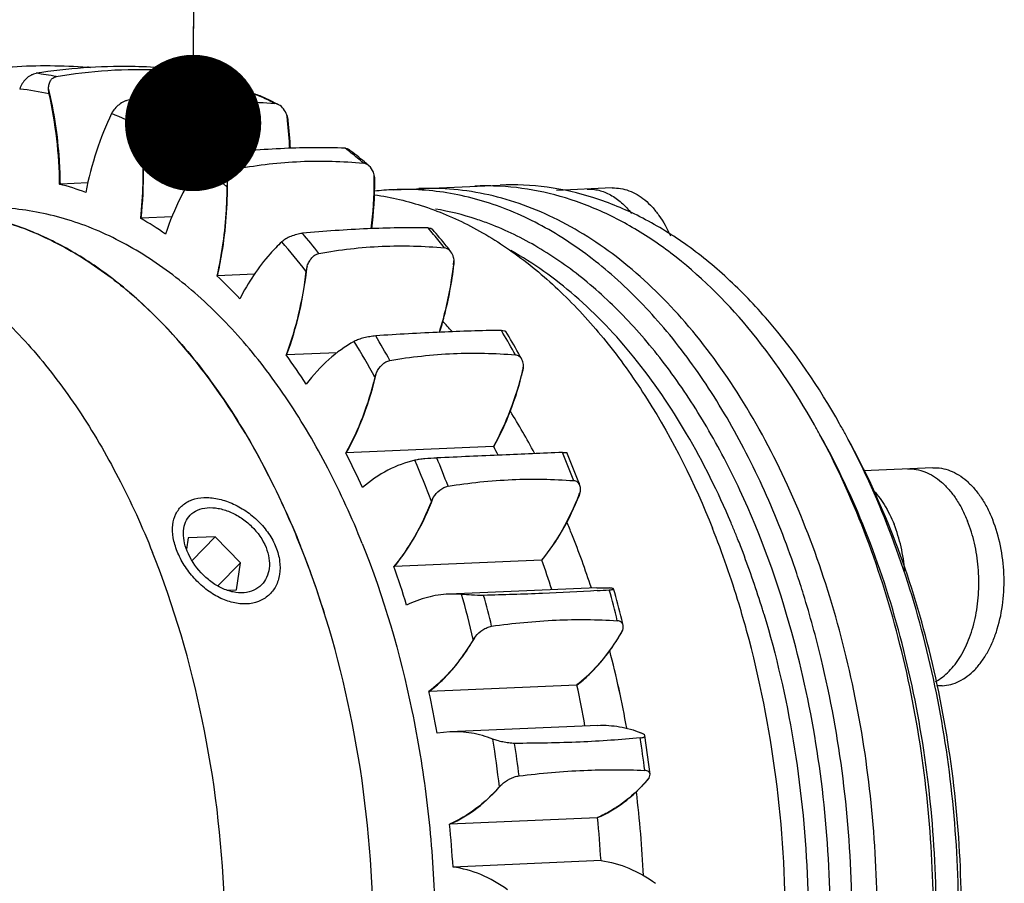
# Model space of a CAD drawing. Units: millimetres. Extents: x 0 to 420, y 0 to 297.
# Drawn here: x 155 to 180, y 38 to 61 of the extents above; entities that cross this region are included whole.
import ezdxf

# ---------------------------------------------------------------- set-up
doc = ezdxf.new("R2010")
doc.units = ezdxf.units.MM
doc.header["$LTSCALE"] = 23.1
doc.layers.get('0').update_dxf_attribs({"linetype": 'CONTINUOUS'})
doc.layers.add('BOHRUNGEN', color=7, linetype='CONTINUOUS')
doc.styles.get("Standard").update_dxf_attribs({"font": 'txt', "width": 0.8})
doc.dimstyles.get("Standard").update_dxf_attribs({"dimtxt": 3.5, "dimasz": 3.5, "dimexe": 2, "dimexo": 0, "dimtad": 1, "dimdec": 3, "dimdsep": 46, "dimtxsty": 'STANDARD', "dimblk": '_FILLED', "dimblk1": '_FILLED', "dimblk2": '_FILLED', "dimcen": 0.09, "dimadec": 0, "dimazin": 0, "dimtol": 1, "dimtp": 0.005, "dimtm": 0.005, "dimtfac": 1, "dimtdec": 3, "dimtofl": 0, "dimtmove": 0, "dimatfit": 3, "dimldrblk": '_FILLED', "dimfxl": 1, "dimtolj": 1, "dimarcsym": 0})

# ---------------------------------------------------------------- blocks, each defined once
blk = doc.blocks.new('_FILLED')
at = {"color": 0, "linetype": 'BYBLOCK'}
blk.add_solid([(0, 0), (-1, 0.1429), (-1, -0.1429)], dxfattribs=at)

msp = doc.modelspace()

# ---------------------------------------------------------------- linework, layer by layer
at = {"color": 7, "linetype": 'CONTINUOUS'}
for p, q in [((158.4913, 59.2157), (158.5029, 59.2152)), ((158.496, 59.2671), (158.5079, 59.2656)), ((158.9925, 59.1849), (159.0124, 59.1833)), ((159.0421, 59.1758), (159.0124, 59.181)), ((160.8994, 58.5858), (160.9677, 58.5696)), ((155.8737, 56.2821), (155.8924, 56.2827)), ((156.6022, 56.3135), (155.8924, 56.2827)), ((164.4491, 56.1398), (167.1869, 56.2585)), ((170.0677, 56.1833), (168.6302, 56.1209)), ((157.9513, 55.4069), (157.9685, 55.4073)), ((158.7638, 55.4418), (157.9685, 55.4073)), ((159.9122, 53.9284), (159.9279, 53.9287)), ((160.8799, 53.97), (159.9279, 53.9287)), ((161.6896, 51.8971), (161.7039, 51.8973)), ((162.9975, 51.9534), (161.7039, 51.8973)), ((163.223, 49.3821), (163.2358, 49.3821)), ((167.0115, 49.5459), (163.2358, 49.3821)), ((167.0141, 49.5512), (167.0111, 49.5458)), ((167.0115, 49.5459), (167.0237, 49.5469)), ((168.8051, 49.3517), (168.7875, 49.394)), ((178.2971, 49.0025), (176.5194, 48.9254)), ((159.1766, 47.2013), (159.134, 46.9116)), ((159.87, 47.2314), (159.1766, 47.2013)), ((159.87, 47.2314), (159.2738, 46.6191)), ((160.5182, 46.5651), (159.87, 47.2314)), ((160.5182, 46.5651), (159.9388, 45.9701)), ((160.4155, 45.8662), (160.5182, 46.5651)), ((168.2499, 46.6328), (164.4714, 46.4689)), ((168.2541, 46.6381), (168.2496, 46.6327)), ((168.2499, 46.6328), (168.2609, 46.6338)), ((164.4601, 46.4689), (164.4714, 46.4689)), ((160.1973, 45.8567), (160.4155, 45.8662)), ((169.6688, 45.9235), (165.868, 45.7587)), ((169.6688, 45.9235), (169.9988, 45.9167)), ((166.198, 45.7518), (165.868, 45.7587)), ((165.3589, 43.2569), (165.3687, 43.2569)), ((169.15, 43.4209), (165.3687, 43.2569)), ((169.1556, 43.4254), (169.1497, 43.4208)), ((169.15, 43.4209), (169.1596, 43.4218)), ((178.5398, 43.4077), (178.3989, 43.4016)), ((169.6985, 42.3898), (165.8978, 42.2249)), ((165.8978, 42.225), (165.5687, 42.189)), ((171.0363, 41.1375), (170.9009, 42.1255)), ((169.6811, 40.0195), (165.8971, 39.8553)), ((169.6878, 40.0224), (169.6808, 40.0194)), ((169.6811, 40.0195), (169.6894, 40.0203)), ((165.8887, 39.8554), (165.8971, 39.8553)), ((169.7773, 38.9163), (165.9766, 38.7514))]:
    msp.add_line(p, q, dxfattribs=at)
for centre, radius, start, end in [((157.8984, 45.4867), 13.7418, 85.43348, 87.4787), ((157.4831, 51.3905), 7.9415, 78.89687, 82.58508), ((154.2561, 51.2529), 7.939, 78.89388, 82.67031), ((153.9248, 50.6396), 8.137, 78.08932, 83.48271), ((149.2322, 56.4698), 10.4109, 12.732, 13.55188), ((158.7958, 58.6276), 0.6247, 12.83346, 26.81207), ((149.0648, 56.432), 10.5826, 11.80195, 12.73183), ((149.1513, 56.4432), 10.5134, 11.81307, 12.76602), ((144.849, 56.1762), 11.0252, 0.54998, 12.70757), ((153.8775, 49.756), 9.4852, 63.05724, 66.41374), ((157.1548, 50.008), 9.3625, 65.29327, 66.42163), ((156.8962, 49.2569), 10.1638, 63.64863, 66.38473), ((157.0629, 49.8089), 9.5819, 63.07157, 65.29163), ((156.796, 49.0528), 10.3912, 63.08837, 63.65301), ((153.4366, 49.1476), 9.7112, 62.3393, 67.13826), ((150.6042, 56.7212), 11.1884, 6.11484, 6.85929), ((161.1273, 57.8473), 0.6218, 6.13861, 19.75223), ((150.4332, 56.7038), 11.3603, 2.4858, 6.11019), ((150.5226, 56.7076), 11.2877, 2.48612, 6.1342), ((146.9569, 56.5511), 11.0709, 354.0699, 6.96767), ((155.7813, 47.5747), 12.1597, 51.41823, 52.36612), ((155.3063, 46.7874), 13.1075, 50.17119, 52.38873), ((152.4345, 47.2818), 12.3538, 49.54328, 52.35847), ((155.565, 47.3041), 12.5061, 49.55742, 51.41663), ((151.8651, 46.681), 12.6421, 48.93994, 52.96702), ((155.0774, 46.5116), 13.4659, 49.52161, 50.17481), ((152.6838, 56.4465), 11.271, 359.65418, 0.35868), ((153.861, 48.7212), 7.8242, 69.94638, 75.09343), ((160.8153, 56.21), 0.6463, 167.16331, 179.69732), ((152.8347, 56.4436), 11.1201, 353.22643, 359.6646), ((153.0151, 56.4334), 10.9548, 353.19168, 359.71148), ((164.7404, 49.4347), 6.7114, 92.48746, 96.68653), ((166.83, 49.5289), 6.7078, 87.79499, 92.48244), ((166.8291, 49.5029), 6.7339, 87.00925, 87.79541), ((152.9925, 46.9038), 9.8434, 55.33049, 59.75005), ((153.0957, 44.6415), 16.1396, 39.88853, 40.67338), ((149.6774, 44.3392), 16.3903, 38.33575, 40.66716), ((152.3964, 43.8823), 17.2258, 38.85011, 40.73626), ((152.7526, 44.3552), 16.5865, 38.34716, 39.88727), ((148.9541, 43.7584), 16.7731, 37.83593, 41.17105), ((152.0103, 43.5702), 17.7222, 38.27321, 38.85324), ((162.8509, 53.9676), 0.6547, 161.31342, 173.02362), ((155.4231, 55.497), 10.6428, 353.07059, 353.76415), ((150.9913, 44.4315), 13.0298, 43.1251, 46.79126), ((155.6769, 43.554), 13.622, 41.08416, 42.53208), ((155.7405, 43.6108), 13.5367, 41.0796, 42.53664), ((145.819, 41.4956), 21.1861, 28.97075, 30.935), ((149.3912, 41.8404), 20.785, 30.71817, 30.94054), ((148.9837, 41.5997), 21.2582, 28.97475, 30.71489), ((148.3197, 41.0664), 22.186, 29.35619, 31.02238), ((144.9213, 40.9589), 21.6875, 28.5499, 31.35907), ((147.8367, 41.8133), 17.1343, 32.99833, 36.05174), ((147.8425, 40.7968), 22.7341, 28.88828, 29.35875), ((158.6395, 53.7498), 9.3966, 346.08744, 346.79817), ((151.4342, 40.549), 18.8299, 27.94938, 31.7337), ((151.7067, 40.7054), 18.516, 27.91728, 31.7658), ((158.5748, 40.7248), 19.1374, 28.4776, 29.33537), ((159.2222, 40.7529), 19.1374, 28.4776, 29.33537), ((143.9292, 39.538), 21.66, 24.42126, 27.03162), ((148.1257, 39.902), 21.217, 26.36713, 27.03836), ((144.5347, 39.2842), 26.2756, 20.92903, 22.52894), ((143.7941, 38.871), 27.2201, 21.1875, 22.73148), ((140.1801, 38.6645), 26.959, 20.56967, 22.99085), ((141.4924, 39.2179), 26.0764, 20.92305, 22.63598), ((141.7425, 38.8803), 21.8777, 21.76031, 26.37589), ((143.3333, 38.6914), 27.7147, 20.83159, 21.18947), ((161.933, 51.1964), 7.832, 338.32425, 339.07406), ((147.9918, 38.8874), 22.6547, 21.77967, 22.64085), ((153.1043, 39.1168), 21.7325, 22.15747, 22.95142), ((146.7402, 38.4025), 23.9968, 18.25214, 21.74582), ((147.032, 38.5087), 23.6864, 18.22925, 21.76872), ((152.8423, 39.0097), 22.0156, 21.78077, 22.15839), ((152.0257, 38.6234), 24.0336, 18.59562, 21.1326), ((152.5489, 38.8928), 22.3313, 20.79909, 21.78003), ((139.8927, 38.1409), 23.8698, 17.38218, 21.76252), ((151.5132, 38.5037), 23.4377, 17.03003, 20.7892), ((143.7423, 38.0882), 25.9651, 17.44941, 19.21519), ((139.9883, 37.9378), 25.9162, 16.90432, 19.21905), ((151.1422, 38.3254), 24.9661, 17.29738, 18.59724), ((161.5172, 176.1357), 130.5442, 273.585107, 273.72169), ((140.8048, 37.8849), 30.2578, 13.74785, 15.29554), ((139.757, 37.536), 31.4748, 13.91375, 15.39628), ((136.1548, 37.3519), 31.1955, 13.42277, 15.62078), ((137.577, 37.7448), 30.2583, 13.74684, 15.29451), ((149.8967, 37.9526), 26.266, 13.54399, 17.26619), ((150.4424, 38.1598), 24.5623, 16.79135, 17.06548), ((139.3557, 37.4357), 31.8885, 13.64758, 13.91525), ((164.9735, 47.9084), 6.1793, 329.37838, 330.18991), ((143.3123, 37.4147), 27.5661, 10.23651, 14.48448), ((143.578, 37.4729), 27.2942, 10.21535, 14.50565), ((136.8531, 37.101), 29.1629, 10.04771, 12.18596), ((140.5313, 37.2418), 29.2877, 10.09502, 12.18137), ((133.5083, 36.8217), 33.8958, 6.76625, 8.84721), ((138.1499, 37.1681), 33.0027, 7.07693, 8.53653), ((134.9223, 37.0281), 33.0029, 7.07597, 8.53557), ((167.4377, 44.0756), 4.6899, 318.74324, 319.63163), ((141.4915, 37.1284), 29.41, 2.73599, 6.93685), ((141.5671, 37.1348), 29.3342, 2.73055, 6.94228), ((168.3435, 43.0623), 3.3263, 302.61501, 303.24708), ((139.0343, 37.0228), 30.8013, 3.52429, 5.58457), ((135.2339, 36.858), 30.801, 3.52429, 5.58457)]:
    msp.add_arc(centre, radius, start, end, dxfattribs=at)
for points, knots in [([(154.0483, 59.2434), (154.2535, 59.2662), (155.0983, 59.3391), (155.9495, 59.3324), (156.5894, 59.2882)], [0, 0, 0, 0, 0.2434969, 1, 1, 1, 1]), ([(158.496, 59.2671), (158.2369, 59.2864), (157.1595, 59.333), (156.0779, 59.2498), (155.2689, 59.1271)], [0, 0, 0, 0, 0.2410076, 1, 1, 1, 1]), ([(155.7854, 59.0433), (156.2252, 59.1211), (157.1261, 59.2286), (158.0332, 59.2355), (158.4913, 59.2157)], [0, 0, 0, 0, 0.4934836, 1, 1, 1, 1]), ([(156.669, 59.2688), (156.6623, 59.271), (156.6364, 59.279), (156.6096, 59.2846), (156.5896, 59.2859)], [0, 0, 0, 0, 0.2595299, 1, 1, 1, 1]), ([(159.3533, 58.9094), (159.3201, 58.9742), (159.2347, 59.089), (159.1075, 59.162), (159.042, 59.1765)], [0, 0, 0, 0, 0.5208483, 1, 1, 1, 1]), ([(155.2688, 59.1248), (155.246, 59.1213), (155.1999, 59.1075), (155.1094, 59.065), (154.9666, 58.9561), (154.879, 58.8208), (154.8483, 58.7241)], [0, 0, 0, 0, 0.114634, 0.2376353, 0.4954897, 1, 1, 1, 1]), ([(155.5897, 58.7461), (155.5905, 58.781), (155.5988, 58.8483), (155.6354, 58.9401), (155.699, 59.0096), (155.7559, 59.0349), (155.7853, 59.0401)], [0, 0, 0, 0, 0.2750451, 0.5287165, 0.7652493, 1, 1, 1, 1]), ([(155.6041, 58.6015), (155.6014, 58.6136), (155.5921, 58.6612), (155.5885, 58.71), (155.5897, 58.7461)], [0, 0, 0, 0, 0.2559283, 1, 1, 1, 1]), ([(155.8924, 56.2827), (155.8904, 56.4917), (155.8587, 57.3195), (155.7354, 58.1442), (155.5897, 58.7461)], [0, 0, 0, 0, 0.252305, 1, 1, 1, 1]), ([(157.6724, 58.4466), (157.6492, 58.4435), (157.6018, 58.4312), (157.5076, 58.3944), (157.3571, 58.302), (157.2524, 58.1844), (157.2095, 58.0959)], [0, 0, 0, 0, 0.1175942, 0.2440169, 0.506642, 1, 1, 1, 1]), ([(160.8999, 58.5889), (160.3783, 58.6196), (159.2983, 58.6215), (158.2233, 58.523), (157.6728, 58.4488)], [0, 0, 0, 0, 0.4846566, 1, 1, 1, 1]), ([(158.1752, 58.2116), (158.7019, 58.3073), (159.7781, 58.429), (160.8605, 58.4002), (161.4023, 58.3518)], [0, 0, 0, 0, 0.4959646, 1, 1, 1, 1]), ([(157.9461, 57.8941), (157.9506, 57.9317), (157.9664, 58.0039), (158.0127, 58.1011), (158.083, 58.1748), (158.1437, 58.2029), (158.1748, 58.2086)], [0, 0, 0, 0, 0.2745744, 0.5320545, 0.7711753, 1, 1, 1, 1]), ([(161.4991, 58.3185), (161.4913, 58.3225), (161.4605, 58.337), (161.4272, 58.3473), (161.402, 58.3496)], [0, 0, 0, 0, 0.2581163, 1, 1, 1, 1]), ([(161.7126, 58.0575), (161.6922, 58.113), (161.637, 58.2154), (161.5482, 58.2933), (161.4991, 58.3185)], [0, 0, 0, 0, 0.5176486, 1, 1, 1, 1]), ([(157.2095, 58.0959), (157.0582, 57.7845), (156.7944, 57.1206), (156.6154, 56.4297), (156.5439, 56.071)], [0, 0, 0, 0, 0.4862581, 1, 1, 1, 1]), ([(157.9449, 57.7489), (157.9435, 57.7611), (157.9397, 57.8094), (157.9414, 57.8582), (157.9461, 57.8941)], [0, 0, 0, 0, 0.2529104, 1, 1, 1, 1]), ([(157.9449, 57.7489), (157.9659, 57.5535), (158.0289, 56.7744), (158.012, 55.9886), (157.9513, 55.4069)], [0, 0, 0, 0, 0.2515307, 1, 1, 1, 1]), ([(163.2062, 57.2043), (162.687, 57.2246), (161.6082, 57.2149), (160.5333, 57.1281), (159.9792, 57.0641)], [0, 0, 0, 0, 0.4822385, 1, 1, 1, 1]), ([(163.2054, 57.2015), (163.2157, 57.2011), (163.2507, 57.1977), (163.2859, 57.1858), (163.3058, 57.1707)], [0, 0, 0, 0, 0.2914149, 1, 1, 1, 1]), ([(159.9785, 57.0621), (159.955, 57.0593), (159.9066, 57.0492), (159.8094, 57.0189), (159.6926, 56.9639), (159.5716, 56.8786), (159.5051, 56.8093), (159.4791, 56.773)], [0, 0, 0, 0, 0.1206033, 0.2502935, 0.5171207, 0.7729721, 1, 1, 1, 1]), ([(159.4791, 56.773), (159.293, 56.5133), (158.9544, 55.9398), (158.702, 55.3245), (158.5918, 54.9995)], [0, 0, 0, 0, 0.4821361, 1, 1, 1, 1]), ([(160.1852, 56.3535), (160.1938, 56.3926), (160.218, 56.4678), (160.2895, 56.5946), (160.383, 56.6668), (160.4497, 56.6789)], [0, 0, 0, 0, 0.2740529, 0.5356508, 1, 1, 1, 1]), ([(160.4505, 56.6817), (160.9813, 56.778), (162.0573, 56.9024), (163.1401, 56.8722), (163.6776, 56.822)], [0, 0, 0, 0, 0.4998317, 1, 1, 1, 1]), ([(163.819, 56.7544), (163.7984, 56.7717), (163.7538, 56.8004), (163.7027, 56.8175), (163.6771, 56.8199)], [0, 0, 0, 0, 0.5106022, 1, 1, 1, 1]), ([(163.9546, 56.517), (163.949, 56.5405), (163.9221, 56.6282), (163.8707, 56.7106), (163.819, 56.7544)], [0, 0, 0, 0, 0.2625951, 1, 1, 1, 1]), ([(160.1691, 56.2134), (160.1679, 56.0175), (160.1434, 55.2506), (160.0396, 54.4855), (159.9122, 53.9284)], [0, 0, 0, 0, 0.2552747, 1, 1, 1, 1]), ([(159.928, 53.9287), (159.9725, 54.1226), (160.1291, 54.9215), (160.1896, 55.7387), (160.1852, 56.3535)], [0, 0, 0, 0, 0.2444568, 1, 1, 1, 1]), ([(174.443, 47.2882), (174.183, 47.9604), (173.6146, 49.2486), (172.5952, 51.0316), (171.4451, 52.5907), (170.183, 53.8985), (168.8292, 54.9314), (167.4048, 55.6689), (165.9351, 56.0939), (164.9371, 56.1609), (164.4491, 56.1398)], [0, 0, 0, 0, 0.1521691, 0.2967008, 0.4328021, 0.5601781, 0.6791508, 0.790771, 0.8968735, 1, 1, 1, 1]), ([(172.0134, 22.8266), (172.5322, 23.3594), (173.5054, 24.5773), (174.6985, 26.6851), (175.6574, 29.0935), (176.3576, 31.7392), (176.7816, 34.5538), (176.9187, 37.4636), (176.7651, 40.3923), (176.3249, 43.2631), (175.6096, 46.0005), (174.6377, 48.5332), (173.4338, 50.7953), (172.0273, 52.7282), (170.4521, 54.2811), (169.0001, 55.2396), (167.8021, 55.7585), (166.9055, 56.0227), (166.0013, 56.1663), (165.3961, 56.1809), (165.0965, 56.1678)], [0, 0, 0, 0, 0.0557093, 0.1160903, 0.1808627, 0.2493679, 0.3206838, 0.3937077, 0.4672359, 0.5400357, 0.6109161, 0.6788017, 0.7428111, 0.8023482, 0.857208, 0.9076943, 0.9315996, 0.9548083, 0.9775297, 1, 1, 1, 1]), ([(175.2582, 50.1007), (174.7626, 50.9826), (173.6834, 52.5915), (171.9964, 54.2578), (170.5437, 55.2266), (169.4451, 55.757), (168.3221, 56.1028), (167.5583, 56.2078), (167.1804, 56.2276)], [0, 0, 0, 0, 0.2874174, 0.5471613, 0.6674371, 0.7821505, 0.8924949, 1, 1, 1, 1]), ([(175.9056, 50.1287), (175.3766, 51.07), (174.4823, 52.3878), (173.0612, 53.8703), (171.9599, 54.7673), (170.8079, 55.467), (169.6182, 55.9595), (168.4057, 56.2373), (167.5888, 56.276), (167.1869, 56.2585)], [0, 0, 0, 0, 0.2891628, 0.4227034, 0.5489241, 0.6684561, 0.7823881, 0.8922629, 1, 1, 1, 1]), ([(169.4203, 56.1552), (169.4708, 56.1574), (169.573, 56.1543), (169.7254, 56.1275), (169.8762, 56.0787), (170.0775, 55.9831), (170.3194, 55.8074), (170.4836, 55.6277), (170.5612, 55.5279)], [0, 0, 0, 0, 0.112225, 0.2259175, 0.3424464, 0.4629976, 0.7193287, 1, 1, 1, 1]), ([(170.0677, 56.1833), (170.1391, 56.1864), (170.2848, 56.1775), (170.5, 56.1197), (170.7095, 56.0186), (170.91, 55.8764), (171.0986, 55.6955), (171.3372, 55.3986), (171.4798, 55.1389), (171.5609, 54.955)], [0, 0, 0, 0, 0.1046422, 0.2119689, 0.3243146, 0.4434302, 0.5704062, 0.7056935, 1, 1, 1, 1]), ([(163.9578, 56.0077), (164.3929, 55.9475), (165.2708, 55.7389), (166.5396, 55.1851), (167.7631, 54.3961), (168.9246, 53.3844), (170.01, 52.1645), (171.3696, 50.2364), (172.1806, 48.5994), (172.64, 47.4497)], [0, 0, 0, 0, 0.1034675, 0.2111522, 0.3246578, 0.4450637, 0.5729296, 0.7083494, 1, 1, 1, 1]), ([(163.6449, 47.0596), (163.3826, 47.7159), (162.8118, 48.973), (161.7941, 50.711), (160.6509, 52.229), (159.4004, 53.5009), (158.0621, 54.5044), (156.6564, 55.2201), (155.2076, 55.6319), (154.2245, 55.6963), (153.7436, 55.6754)], [0, 0, 0, 0, 0.1519335, 0.2962113, 0.4321051, 0.5593688, 0.6783588, 0.7901374, 0.8965205, 1, 1, 1, 1]), ([(166.9151, 55.2614), (166.801, 55.3051), (166.3478, 55.4664), (165.8786, 55.5831), (165.5246, 55.6419)], [0, 0, 0, 0, 0.2539968, 1, 1, 1, 1]), ([(148.359, 55.4419), (148.84, 55.4627), (149.8231, 55.3984), (151.2719, 54.9866), (152.6776, 54.2709), (154.016, 53.2674), (155.2665, 51.9955), (156.4096, 50.4775), (157.4274, 48.7395), (157.9983, 47.4824), (158.2605, 46.826)], [0, 0, 0, 0, 0.1034796, 0.2098626, 0.3216409, 0.4406309, 0.567894, 0.7037889, 0.8480659, 1, 1, 1, 1]), ([(152.1598, 55.6067), (152.6407, 55.6276), (153.6238, 55.5632), (155.0726, 55.1515), (156.4784, 54.4358), (157.8167, 53.4323), (159.0672, 52.1603), (160.2104, 50.6424), (161.2282, 48.9044), (161.799, 47.6472), (162.0613, 46.9909)], [0, 0, 0, 0, 0.1034796, 0.2098626, 0.3216409, 0.4406309, 0.567894, 0.7037889, 0.8480659, 1, 1, 1, 1]), ([(161.3427, 48.5996), (160.8527, 49.5848), (159.769, 51.3887), (158.0284, 53.2838), (156.5067, 54.4006), (155.3511, 55.0184), (154.164, 55.4302), (153.3526, 55.5644), (152.9512, 55.5943)], [0, 0, 0, 0, 0.2895637, 0.5505225, 0.6707398, 0.7848558, 0.894072, 1, 1, 1, 1]), ([(165.3366, 55.1605), (164.8192, 55.1686), (163.7417, 55.1463), (162.6667, 55.0727), (162.1095, 55.0201)], [0, 0, 0, 0, 0.4804246, 1, 1, 1, 1]), ([(165.3355, 55.1579), (165.3594, 55.1576), (165.3993, 55.1536), (165.4381, 55.1358), (165.4487, 55.1235)], [0, 0, 0, 0, 0.5954803, 1, 1, 1, 1]), ([(174.6791, 44.7705), (174.3344, 46.0213), (173.6868, 47.829), (172.5338, 50.0377), (171.5782, 51.4953), (170.5277, 52.7661), (169.3958, 53.8326), (168.1978, 54.6786), (167.3442, 55.0971), (166.9151, 55.2614)], [0, 0, 0, 0, 0.2884018, 0.4241596, 0.5531956, 0.6751088, 0.7898637, 0.8978614, 1, 1, 1, 1]), ([(162.1087, 55.0184), (162.0593, 55.0137), (161.9588, 54.9927), (161.8151, 54.9449), (161.6859, 54.8815), (161.6108, 54.8287), (161.5801, 54.8003)], [0, 0, 0, 0, 0.2569386, 0.5286026, 0.7830706, 1, 1, 1, 1]), ([(161.5801, 54.8003), (161.4751, 54.7035), (161.0506, 54.2679), (160.7136, 53.7518), (160.5012, 53.3386)], [0, 0, 0, 0, 0.2350644, 1, 1, 1, 1]), ([(162.5337, 54.5056), (163.069, 54.6002), (164.1447, 54.7244), (165.2275, 54.6954), (165.7608, 54.6459)], [0, 0, 0, 0, 0.5037041, 1, 1, 1, 1]), ([(165.9235, 54.5475), (165.9132, 54.5606), (165.885, 54.5907), (165.8305, 54.6265), (165.7838, 54.6418), (165.7601, 54.644)], [0, 0, 0, 0, 0.2577314, 0.6320745, 1, 1, 1, 1]), ([(162.2307, 54.1774), (162.2436, 54.2166), (162.2761, 54.292), (162.3441, 54.3913), (162.4299, 54.4665), (162.4983, 54.497), (162.5326, 54.503)], [0, 0, 0, 0, 0.2678238, 0.528573, 0.7738494, 1, 1, 1, 1]), ([(166.0029, 54.341), (166.0007, 54.3604), (165.9881, 54.4335), (165.9574, 54.5045), (165.9235, 54.5475)], [0, 0, 0, 0, 0.2625611, 1, 1, 1, 1]), ([(173.1164, 47.5914), (172.7843, 48.3754), (172.0526, 49.8543), (170.7117, 51.826), (169.1956, 53.4286), (168.0455, 54.2527), (167.4576, 54.5772)], [0, 0, 0, 0, 0.2794172, 0.5397368, 0.7796437, 1, 1, 1, 1]), ([(161.7039, 51.8972), (161.8379, 52.2544), (162.0595, 53.0066), (162.1876, 53.7796), (162.2307, 54.1774)], [0, 0, 0, 0, 0.488069, 1, 1, 1, 1]), ([(165.9882, 54.213), (165.9698, 54.0619), (165.8855, 53.4739), (165.7503, 52.8928), (165.6178, 52.4713)], [0, 0, 0, 0, 0.2561818, 1, 1, 1, 1]), ([(165.6328, 52.4764), (165.6759, 52.6136), (165.8392, 53.1827), (165.9478, 53.7672), (166.0018, 54.212)], [0, 0, 0, 0, 0.2430156, 1, 1, 1, 1]), ([(166.0018, 54.212), (166.0031, 54.2228), (166.0071, 54.2657), (166.0064, 54.3091), (166.0029, 54.341)], [0, 0, 0, 0, 0.2542826, 1, 1, 1, 1]), ([(162.201, 54.0471), (162.1555, 53.6718), (162.0274, 52.9433), (161.8158, 52.2341), (161.6896, 51.8971)], [0, 0, 0, 0, 0.512373, 1, 1, 1, 1]), ([(163.9903, 52.3851), (163.9405, 52.3816), (163.839, 52.3679), (163.6915, 52.3379), (163.5569, 52.298), (163.4755, 52.2641), (163.4407, 52.2451)], [0, 0, 0, 0, 0.2624729, 0.5379989, 0.7914668, 1, 1, 1, 1]), ([(167.2185, 52.527), (166.7024, 52.5218), (165.6259, 52.4863), (164.5506, 52.4267), (163.9913, 52.3866)], [0, 0, 0, 0, 0.4792803, 1, 1, 1, 1]), ([(167.2171, 52.5249), (167.2435, 52.5251), (167.2787, 52.5239), (167.3175, 52.5136), (167.3296, 52.5052), (167.3324, 52.5005)], [0, 0, 0, 0, 0.6564153, 0.8632232, 1, 1, 1, 1]), ([(163.4407, 52.2451), (163.2076, 52.1177), (162.7547, 51.789), (162.3813, 51.3748), (162.2071, 51.1449)], [0, 0, 0, 0, 0.4793828, 1, 1, 1, 1]), ([(164.3539, 51.7573), (164.894, 51.8478), (165.9693, 51.9692), (167.0517, 51.944), (167.5811, 51.8977)], [0, 0, 0, 0, 0.5074534, 1, 1, 1, 1]), ([(167.7477, 51.7798), (167.7308, 51.8105), (167.6832, 51.8651), (167.6149, 51.8931), (167.5802, 51.8961)], [0, 0, 0, 0, 0.5015816, 1, 1, 1, 1]), ([(164.0128, 51.44), (164.0471, 51.5158), (164.1176, 51.6215), (164.2445, 51.7193), (164.3166, 51.7492), (164.3526, 51.7552)], [0, 0, 0, 0, 0.521972, 0.7713783, 1, 1, 1, 1]), ([(167.7878, 51.6038), (167.788, 51.6197), (167.7856, 51.6802), (167.7691, 51.7407), (167.7477, 51.7798)], [0, 0, 0, 0, 0.2636804, 1, 1, 1, 1]), ([(167.7723, 51.4888), (167.7747, 51.4984), (167.783, 51.5362), (167.7873, 51.575), (167.7878, 51.6038)], [0, 0, 0, 0, 0.2565019, 1, 1, 1, 1]), ([(163.2362, 49.3821), (163.4097, 49.6913), (163.7151, 50.3633), (163.926, 51.0697), (164.0129, 51.44)], [0, 0, 0, 0, 0.4824155, 1, 1, 1, 1]), ([(163.9716, 51.3239), (163.974, 51.3337), (163.9849, 51.3733), (163.9997, 51.4119), (164.0128, 51.44)], [0, 0, 0, 0, 0.2453862, 1, 1, 1, 1]), ([(167.7604, 51.4905), (167.6741, 51.1422), (167.4685, 50.4773), (167.1779, 49.8439), (167.0141, 49.5512)], [0, 0, 0, 0, 0.516858, 1, 1, 1, 1]), ([(167.0237, 49.5469), (167.188, 49.8399), (167.4796, 50.474), (167.6858, 51.1399), (167.7723, 51.4888)], [0, 0, 0, 0, 0.4830859, 1, 1, 1, 1]), ([(163.9716, 51.3239), (163.8851, 50.9751), (163.6788, 50.3092), (163.3873, 49.675), (163.223, 49.3821)], [0, 0, 0, 0, 0.5169141, 1, 1, 1, 1]), ([(176.3697, 27.3848), (176.7317, 28.2165), (177.3564, 29.9782), (177.9836, 32.7681), (178.3136, 35.7106), (178.3369, 38.7234), (178.0532, 41.7229), (177.47, 44.6259), (176.6039, 47.3513), (175.8293, 49.0525), (175.3967, 49.8499)], [0, 0, 0, 0, 0.1174222, 0.2411908, 0.3694351, 0.4999895, 0.6305452, 0.7587938, 0.8825694, 1, 1, 1, 1]), ([(176.3729, 27.3869), (176.7466, 28.2118), (177.392, 29.9661), (178.0409, 32.7541), (178.3841, 35.7038), (178.4115, 38.7281), (178.1224, 41.7387), (177.5251, 44.6475), (176.6373, 47.369), (175.8425, 49.0609), (175.3989, 49.8504)], [0, 0, 0, 0, 0.1170271, 0.2407241, 0.3691411, 0.4999978, 0.6308549, 0.7592728, 0.8829717, 1, 1, 1, 1]), ([(177.0171, 27.4129), (177.3791, 28.2446), (178.0038, 30.0063), (178.631, 32.7962), (178.961, 35.7386), (178.9843, 38.7515), (178.7006, 41.751), (178.1174, 44.654), (177.2513, 47.3793), (176.4766, 49.0806), (176.0441, 49.8779)], [0, 0, 0, 0, 0.1174222, 0.2411908, 0.3694351, 0.4999895, 0.6305452, 0.7587938, 0.8825694, 1, 1, 1, 1]), ([(177.0203, 27.4149), (177.3939, 28.2398), (178.0393, 29.9942), (178.6883, 32.7822), (179.0315, 35.7318), (179.0589, 38.7562), (178.7698, 41.7668), (178.1725, 44.6756), (177.2847, 47.3971), (176.4899, 49.089), (176.0463, 49.8785)], [0, 0, 0, 0, 0.1170271, 0.2407241, 0.3691411, 0.4999978, 0.6308549, 0.7592728, 0.8829717, 1, 1, 1, 1]), ([(168.7877, 49.3936), (168.2725, 49.3743), (167.1968, 49.3253), (166.121, 49.2803), (165.5605, 49.2531)], [0, 0, 0, 0, 0.4788473, 1, 1, 1, 1]), ([(168.7861, 49.3919), (168.8022, 49.3925), (168.8302, 49.3934), (168.8652, 49.3936), (168.8868, 49.393), (168.8964, 49.3914), (168.8996, 49.3901), (168.8999, 49.3892)], [0, 0, 0, 0, 0.4227031, 0.7318058, 0.9236558, 0.9748871, 1, 1, 1, 1]), ([(164.9977, 49.1943), (164.7566, 49.1412), (164.2726, 48.9599), (163.8503, 48.6652), (163.6513, 48.4931)], [0, 0, 0, 0, 0.4841126, 1, 1, 1, 1]), ([(165.5593, 49.252), (165.4571, 49.247), (165.3074, 49.2372), (165.1202, 49.2164), (165.0351, 49.2025), (164.9977, 49.1943)], [0, 0, 0, 0, 0.5432382, 0.7963456, 1, 1, 1, 1]), ([(177.6498, 48.9744), (177.7246, 48.9776), (177.8775, 48.9676), (178.1029, 48.9036), (178.3215, 48.7922), (178.5297, 48.6361), (178.7242, 48.4383), (178.9021, 48.2021), (179.0604, 47.9318), (179.1492, 47.7362), (179.19, 47.6341)], [0, 0, 0, 0, 0.1034795, 0.2098629, 0.321642, 0.4406318, 0.5678972, 0.7037858, 0.8480747, 1, 1, 1, 1]), ([(178.2972, 49.0025), (178.372, 49.0057), (178.5249, 48.9957), (178.7503, 48.9316), (178.9689, 48.8203), (179.1771, 48.6642), (179.3716, 48.4663), (179.5494, 48.2302), (179.7077, 47.9599), (179.7965, 47.7643), (179.8373, 47.6622)], [0, 0, 0, 0, 0.1034795, 0.2098629, 0.321642, 0.4406318, 0.5678972, 0.7037858, 0.8480747, 1, 1, 1, 1]), ([(165.8492, 48.5306), (166.3938, 48.6148), (167.4688, 48.7306), (168.5505, 48.7117), (169.0764, 48.671)], [0, 0, 0, 0, 0.5109543, 1, 1, 1, 1]), ([(169.2363, 48.5474), (169.23, 48.5637), (169.2139, 48.5951), (169.1639, 48.6458), (169.1111, 48.667), (169.0753, 48.6698)], [0, 0, 0, 0, 0.2483776, 0.4914127, 1, 1, 1, 1]), ([(165.4706, 48.2352), (165.5142, 48.307), (165.5978, 48.4049), (165.7345, 48.4949), (165.8102, 48.5231), (165.8476, 48.5289)], [0, 0, 0, 0, 0.5147321, 0.7679221, 1, 1, 1, 1]), ([(169.2112, 48.3036), (169.0877, 47.9929), (168.8119, 47.4104), (168.4502, 46.8754), (168.2541, 46.6381)], [0, 0, 0, 0, 0.5205982, 1, 1, 1, 1]), ([(168.2609, 46.6338), (168.4577, 46.8712), (168.8206, 47.4067), (169.0972, 47.9901), (169.2211, 48.3013)], [0, 0, 0, 0, 0.4793324, 1, 1, 1, 1]), ([(169.2211, 48.3013), (169.2243, 48.3095), (169.2361, 48.3413), (169.2446, 48.3743), (169.2485, 48.3991)], [0, 0, 0, 0, 0.2590424, 1, 1, 1, 1]), ([(169.2485, 48.3991), (169.2505, 48.4122), (169.2555, 48.4618), (169.2492, 48.5131), (169.2363, 48.5474)], [0, 0, 0, 0, 0.2662984, 1, 1, 1, 1]), ([(176.7372, 48.4564), (176.8565, 48.3356), (177.0751, 48.0488), (177.2339, 47.7266), (177.3035, 47.5523)], [0, 0, 0, 0, 0.4748831, 1, 1, 1, 1]), ([(165.4204, 48.1365), (165.2965, 47.8252), (165.0199, 47.2419), (164.657, 46.7063), (164.4601, 46.4689)], [0, 0, 0, 0, 0.5206676, 1, 1, 1, 1]), ([(164.4718, 46.4688), (164.6791, 46.7188), (165.0593, 47.2859), (165.3442, 47.9046), (165.4706, 48.2352)], [0, 0, 0, 0, 0.478457, 1, 1, 1, 1]), ([(165.4204, 48.1365), (165.4237, 48.1448), (165.4382, 48.1788), (165.4558, 48.2114), (165.4706, 48.2352)], [0, 0, 0, 0, 0.2428184, 1, 1, 1, 1]), ([(177.5791, 46.3497), (177.5617, 46.5595), (177.4993, 46.9686), (177.3784, 47.3648), (177.3035, 47.5523)], [0, 0, 0, 0, 0.5104364, 1, 1, 1, 1]), ([(178.3717, 43.5157), (178.4333, 43.549), (178.5544, 43.6282), (178.7212, 43.7762), (178.8756, 43.9545), (179.0674, 44.2365), (179.2624, 44.6529), (179.4164, 45.2135), (179.4897, 45.8212), (179.4786, 46.4462), (179.3837, 47.0578), (179.2639, 47.449), (179.19, 47.6341)], [0, 0, 0, 0, 0.0466454, 0.0958887, 0.1480581, 0.2032947, 0.3225983, 0.4522421, 0.5890068, 0.7288095, 0.8672267, 1, 1, 1, 1]), ([(178.5398, 43.4077), (178.6144, 43.411), (178.7653, 43.4341), (178.9836, 43.5168), (179.1912, 43.6459), (179.3846, 43.8183), (179.5609, 44.0309), (179.7175, 44.2801), (179.8519, 44.5615), (180.0014, 44.9816), (180.1176, 45.5566), (180.1435, 46.275), (180.057, 46.9888), (179.9234, 47.4468), (179.8373, 47.6622)], [0, 0, 0, 0, 0.0447249, 0.0906966, 0.1389862, 0.1903759, 0.2453254, 0.3039923, 0.3662757, 0.4318653, 0.5708016, 0.7158511, 0.8609417, 1, 1, 1, 1]), ([(173.518, 44.8222), (173.456, 45.0486), (173.2, 45.9362), (172.8957, 46.8099), (172.64, 47.4497)], [0, 0, 0, 0, 0.2541173, 1, 1, 1, 1]), ([(163.6449, 47.0596), (164.1984, 45.6744), (164.8374, 43.4841), (165.3302, 40.4728), (165.5852, 37.3669), (165.4731, 34.2562), (164.9856, 31.2447), (164.446, 29.1134), (163.7386, 27.1266), (162.8747, 25.3173), (161.8681, 23.7156), (160.7345, 22.3487), (159.4912, 21.2401), (158.1566, 20.4107), (156.7536, 19.8785), (155.7831, 19.73), (155.3038, 19.7093)], [0, 0, 0, 0, 0.1390211, 0.2112234, 0.2841941, 0.429207, 0.4998394, 0.5682423, 0.6338155, 0.6960834, 0.7547358, 0.8096718, 0.8610488, 0.9093263, 0.9552865, 1, 1, 1, 1]), ([(149.9196, 19.4757), (150.3989, 19.4965), (151.3693, 19.645), (152.7724, 20.1772), (154.1069, 21.0067), (155.3503, 22.1153), (156.4838, 23.4822), (157.4904, 25.0838), (158.3542, 26.8932), (159.0617, 28.88), (159.6012, 31.0112), (160.0887, 34.0228), (160.2285, 37.9091), (159.6728, 42.4968), (158.814, 45.4409), (158.2605, 46.826)], [0, 0, 0, 0, 0.0447188, 0.0906844, 0.1389678, 0.190351, 0.2452937, 0.3039532, 0.3662286, 0.4318095, 0.5002206, 0.5708612, 0.715891, 0.8609631, 1, 1, 1, 1]), ([(153.7203, 19.6406), (154.1996, 19.6614), (155.1701, 19.8098), (156.5731, 20.3421), (157.9076, 21.1715), (159.151, 22.2801), (160.2846, 23.6471), (161.2911, 25.2487), (162.155, 27.058), (162.8624, 29.0448), (163.402, 31.1761), (163.8895, 34.1877), (164.0293, 38.074), (163.4736, 42.6616), (162.6148, 45.6057), (162.0613, 46.9909)], [0, 0, 0, 0, 0.0447188, 0.0906844, 0.1389678, 0.190351, 0.2452937, 0.3039532, 0.3662286, 0.4318095, 0.5002206, 0.5708612, 0.715891, 0.8609631, 1, 1, 1, 1]), ([(169.6803, 45.847), (169.2124, 45.8178), (168.2406, 45.7664), (167.2678, 45.739), (166.7636, 45.7264)], [0, 0, 0, 0, 0.4817254, 1, 1, 1, 1]), ([(169.9891, 45.8657), (170.0061, 45.8669), (170.0354, 45.8696), (170.0685, 45.8747), (170.0877, 45.8803), (170.0969, 45.8837), (170.1032, 45.8894), (170.1023, 45.8924)], [0, 0, 0, 0, 0.4282706, 0.7360206, 0.8440556, 0.9212883, 1, 1, 1, 1]), ([(170.1023, 45.8924), (170.1013, 45.896), (170.0901, 45.9019), (170.0701, 45.9075), (170.0376, 45.913), (170.0129, 45.9155), (169.9988, 45.9167)], [0, 0, 0, 0, 0.1033709, 0.30486, 0.6060464, 1, 1, 1, 1]), ([(165.868, 45.7587), (165.6829, 45.7507), (165.3085, 45.6933), (164.9549, 45.5583), (164.7847, 45.4736)], [0, 0, 0, 0, 0.4936154, 1, 1, 1, 1]), ([(166.7623, 45.7256), (166.6601, 45.7231), (166.4716, 45.7313), (166.2838, 45.7445), (166.198, 45.7518)], [0, 0, 0, 0, 0.5430371, 1, 1, 1, 1]), ([(166.9685, 44.9352), (167.5176, 45.0112), (168.5923, 45.119), (169.6729, 45.1083), (170.1958, 45.0757)], [0, 0, 0, 0, 0.5140884, 1, 1, 1, 1]), ([(170.3438, 44.9598), (170.3401, 44.9751), (170.3283, 45.005), (170.2948, 45.0411), (170.2488, 45.0658), (170.2134, 45.0736), (170.1945, 45.0748)], [0, 0, 0, 0, 0.234393, 0.4679831, 0.7189931, 1, 1, 1, 1]), ([(173.9574, 45.2555), (174.2799, 44.187), (174.7871, 41.9771), (175.1379, 38.5832), (175.0815, 35.1719), (174.767, 32.9265), (174.5381, 31.8342)], [0, 0, 0, 0, 0.246931, 0.5000108, 0.7530847, 1, 1, 1, 1]), ([(166.3374, 20.5062), (166.7293, 20.6476), (167.5074, 21.0064), (168.6022, 21.7369), (169.6344, 22.6598), (170.9463, 24.1712), (172.3472, 26.4959), (173.5702, 29.7327), (174.3316, 33.3483), (174.5975, 37.1789), (174.3567, 41.0499), (173.8555, 43.5901), (173.518, 44.8222)], [0, 0, 0, 0, 0.0457333, 0.0935572, 0.1439615, 0.197253, 0.3127354, 0.4395815, 0.5754417, 0.7168608, 0.8597833, 1, 1, 1, 1]), ([(166.5544, 44.6725), (166.6074, 44.7375), (166.7033, 44.8239), (166.849, 44.9032), (166.9279, 44.9286), (166.9667, 44.934)], [0, 0, 0, 0, 0.5060968, 0.7633043, 1, 1, 1, 1]), ([(170.2911, 44.7609), (170.2112, 44.6259), (169.8937, 44.1336), (169.4942, 43.6894), (169.1556, 43.4254)], [0, 0, 0, 0, 0.2675918, 1, 1, 1, 1]), ([(169.1596, 43.4218), (169.2681, 43.506), (169.7112, 43.893), (170.0693, 44.3711), (170.2988, 44.7583)], [0, 0, 0, 0, 0.2337742, 1, 1, 1, 1]), ([(170.2988, 44.7583), (170.3027, 44.7647), (170.3168, 44.7899), (170.3285, 44.8164), (170.3352, 44.8365)], [0, 0, 0, 0, 0.2621027, 1, 1, 1, 1]), ([(170.3352, 44.8365), (170.3387, 44.8472), (170.3494, 44.8872), (170.3509, 44.9305), (170.3438, 44.9598)], [0, 0, 0, 0, 0.2715528, 1, 1, 1, 1]), ([(175.204, 32.3199), (175.3943, 33.3378), (175.6543, 35.4198), (175.6939, 38.5758), (175.3887, 41.7179), (174.9543, 43.7716), (174.6791, 44.7705)], [0, 0, 0, 0, 0.2473504, 0.4998878, 0.7524822, 1, 1, 1, 1]), ([(166.4981, 44.5934), (166.4179, 44.4582), (166.0995, 43.9652), (165.6986, 43.5206), (165.3589, 43.2569)], [0, 0, 0, 0, 0.2676481, 1, 1, 1, 1]), ([(165.3691, 43.2568), (165.4828, 43.3451), (165.9478, 43.7535), (166.3189, 44.2614), (166.5545, 44.6725)], [0, 0, 0, 0, 0.233057, 1, 1, 1, 1]), ([(166.4981, 44.5934), (166.502, 44.6001), (166.5192, 44.6276), (166.5387, 44.6536), (166.5544, 44.6725)], [0, 0, 0, 0, 0.2400844, 1, 1, 1, 1]), ([(175.6465, 31.6553), (175.8571, 32.6612), (176.1611, 34.7249), (176.2747, 37.8673), (176.0513, 41.0186), (175.6766, 43.0905), (175.4323, 44.1038)], [0, 0, 0, 0, 0.2457962, 0.4976392, 0.7506827, 1, 1, 1, 1]), ([(167.0008, 42.0349), (166.8235, 42.1042), (166.46, 42.2079), (166.0824, 42.233), (165.8978, 42.2249)], [0, 0, 0, 0, 0.5075535, 1, 1, 1, 1]), ([(169.6985, 42.3898), (169.8831, 42.3978), (170.2607, 42.3727), (170.6242, 42.2691), (170.8016, 42.1998)], [0, 0, 0, 0, 0.4924465, 1, 1, 1, 1]), ([(167.5583, 41.9261), (167.5085, 41.926), (167.4064, 41.9351), (167.2579, 41.9601), (167.1216, 41.9937), (167.0377, 42.0205), (167.0008, 42.0349)], [0, 0, 0, 0, 0.2617881, 0.5374638, 0.7917699, 1, 1, 1, 1]), ([(170.787, 42.067), (170.5351, 42.0439), (170.0196, 42.0014), (168.944, 41.941), (168.1196, 41.9277), (167.5597, 41.9265)], [0, 0, 0, 0, 0.234843, 0.4801712, 1, 1, 1, 1]), ([(170.7851, 42.0664), (170.8028, 42.0681), (170.8338, 42.0727), (170.8718, 42.0853), (170.8972, 42.1019), (170.9019, 42.1188), (170.9009, 42.1255)], [0, 0, 0, 0, 0.3805054, 0.6629383, 0.8560478, 1, 1, 1, 1]), ([(170.9009, 42.1255), (170.8985, 42.1411), (170.8637, 42.1735), (170.8263, 42.1901), (170.8016, 42.1998)], [0, 0, 0, 0, 0.372807, 1, 1, 1, 1]), ([(167.6739, 41.0935), (168.2268, 41.1598), (169.3014, 41.2572), (170.3808, 41.2567), (170.9012, 41.2341)], [0, 0, 0, 0, 0.5167478, 1, 1, 1, 1]), ([(171.0363, 41.1375), (171.0348, 41.1502), (171.0266, 41.1762), (170.9964, 41.2068), (170.9525, 41.2269), (170.9184, 41.2328), (170.8998, 41.2336)], [0, 0, 0, 0, 0.2129579, 0.4343885, 0.6916806, 1, 1, 1, 1]), ([(167.2273, 40.8738), (167.2894, 40.9289), (167.3962, 41.0004), (167.5498, 41.0665), (167.6318, 41.0882), (167.672, 41.093)], [0, 0, 0, 0, 0.4967448, 0.7580313, 1, 1, 1, 1]), ([(169.6894, 40.0203), (169.9261, 40.1203), (170.3926, 40.3976), (170.7842, 40.7702), (170.9688, 40.9802)], [0, 0, 0, 0, 0.4788745, 1, 1, 1, 1]), ([(170.9634, 40.9829), (170.9023, 40.9133), (170.6607, 40.6539), (170.3862, 40.424), (170.1671, 40.2804)], [0, 0, 0, 0, 0.261147, 1, 1, 1, 1]), ([(170.9688, 40.9802), (170.973, 40.9849), (170.9883, 41.0032), (171.0022, 41.0228), (171.011, 41.0379)], [0, 0, 0, 0, 0.2657496, 1, 1, 1, 1]), ([(171.011, 41.0379), (171.0158, 41.0464), (171.0312, 41.0771), (171.0393, 41.1128), (171.0363, 41.1375)], [0, 0, 0, 0, 0.2821082, 1, 1, 1, 1]), ([(167.168, 40.8153), (166.9834, 40.6053), (166.5919, 40.2328), (166.1253, 39.9554), (165.8887, 39.8554)], [0, 0, 0, 0, 0.5211256, 1, 1, 1, 1]), ([(165.8973, 39.8553), (166.1448, 39.9599), (166.6323, 40.2538), (167.0373, 40.6502), (167.2274, 40.8738)], [0, 0, 0, 0, 0.4778127, 1, 1, 1, 1]), ([(167.168, 40.8153), (167.1724, 40.8203), (167.1911, 40.8408), (167.2114, 40.8599), (167.2273, 40.8738)], [0, 0, 0, 0, 0.2372835, 1, 1, 1, 1]), ([(170.1363, 40.2605), (170.1, 40.2372), (169.9556, 40.1487), (169.8039, 40.0718), (169.6878, 40.0224)], [0, 0, 0, 0, 0.2547204, 1, 1, 1, 1]), ([(167.3787, 38.1701), (167.1646, 38.3243), (166.7186, 38.5813), (166.2207, 38.7201), (165.9766, 38.7514)], [0, 0, 0, 0, 0.5174486, 1, 1, 1, 1]), ([(169.7774, 38.9163), (170.0214, 38.885), (170.5193, 38.7461), (170.9654, 38.4892), (171.1795, 38.335)], [0, 0, 0, 0, 0.4825514, 1, 1, 1, 1])]:
    msp.add_open_spline(points, degree=3, knots=knots, dxfattribs=at)
msp.add_open_spline([(163.9698, 56.3782), (163.9701, 56.4248), (163.9651, 56.4717), (163.9546, 56.517)], degree=3, dxfattribs=at)
at = {"color": 2, "linetype": 'CONTINUOUS'}
for points in [[(158.894, 46.8535), (158.8464, 46.9723), (158.7787, 47.2099), (158.7666, 47.5417), (158.8466, 47.8271), (159.015, 48.0484), (159.262, 48.1926), (159.5722, 48.2513), (159.925, 48.2213), (160.2961, 48.104), (160.6588, 47.9057), (160.9864, 47.638), (161.2546, 47.3173), (161.3802, 47.0822), (161.4278, 46.9634)], [(161.4278, 46.9634), (161.4752, 46.8444), (161.5398, 46.6036), (161.538, 46.2575), (161.4392, 45.9527), (161.2519, 45.712), (160.991, 45.5536), (160.6757, 45.4897), (160.328, 45.5249), (159.9708, 45.6564), (159.627, 45.8741), (159.3182, 46.1612), (159.064, 46.4962), (158.9414, 46.7345), (158.894, 46.8535)]]:
    msp.add_open_spline(points, degree=3, dxfattribs=at)
at = {"layer": 'BOHRUNGEN', "color": 7, "linetype": 'CONTINUOUS'}
for points, knots in [([(159.2278, 47.7849), (159.2815, 47.84), (159.4195, 47.932), (159.6729, 47.9881), (159.9574, 47.9688), (160.2549, 47.8776), (160.5461, 47.7202), (160.8928, 47.4396), (161.0928, 47.1567), (161.1744, 46.9524)], [0, 0, 0, 0, 0.0957245, 0.2002419, 0.3173922, 0.4466496, 0.5845783, 0.7263454, 1, 1, 1, 1]), ([(159.1474, 46.8645), (159.1127, 46.9512), (159.0613, 47.1229), (159.0446, 47.3787), (159.0958, 47.608), (159.1783, 47.7341), (159.2278, 47.7849)], [0, 0, 0, 0, 0.2879284, 0.547873, 0.7816569, 1, 1, 1, 1]), ([(161.0615, 45.9986), (161.0047, 45.9403), (160.8635, 45.8425), (160.6054, 45.7803), (160.3211, 45.802), (160.0303, 45.9027), (159.7506, 46.0732), (159.4196, 46.3715), (159.2295, 46.6591), (159.1474, 46.8645)], [0, 0, 0, 0, 0.1008446, 0.2070452, 0.3228436, 0.4494416, 0.5850998, 0.7258656, 1, 1, 1, 1]), ([(161.1744, 46.9524), (161.2094, 46.865), (161.2594, 46.6891), (161.2674, 46.4248), (161.2042, 46.1859), (161.1146, 46.0531), (161.0615, 45.9986)], [0, 0, 0, 0, 0.2788441, 0.5363683, 0.774429, 1, 1, 1, 1])]:
    msp.add_open_spline(points, degree=3, knots=knots, dxfattribs=at)

# ---------------------------------------------------------------- leaders
at = {"color": 2, "linetype": 'CONTINUOUS'}
msp.add_leader([(159.3017, 57.8518), (159.3604, 68.3854)], dimstyle='STANDARD', override={"dimtad": 0, "dimldrblk": 'DOT'}, dxfattribs=at)

doc.saveas('drawing.dxf')
